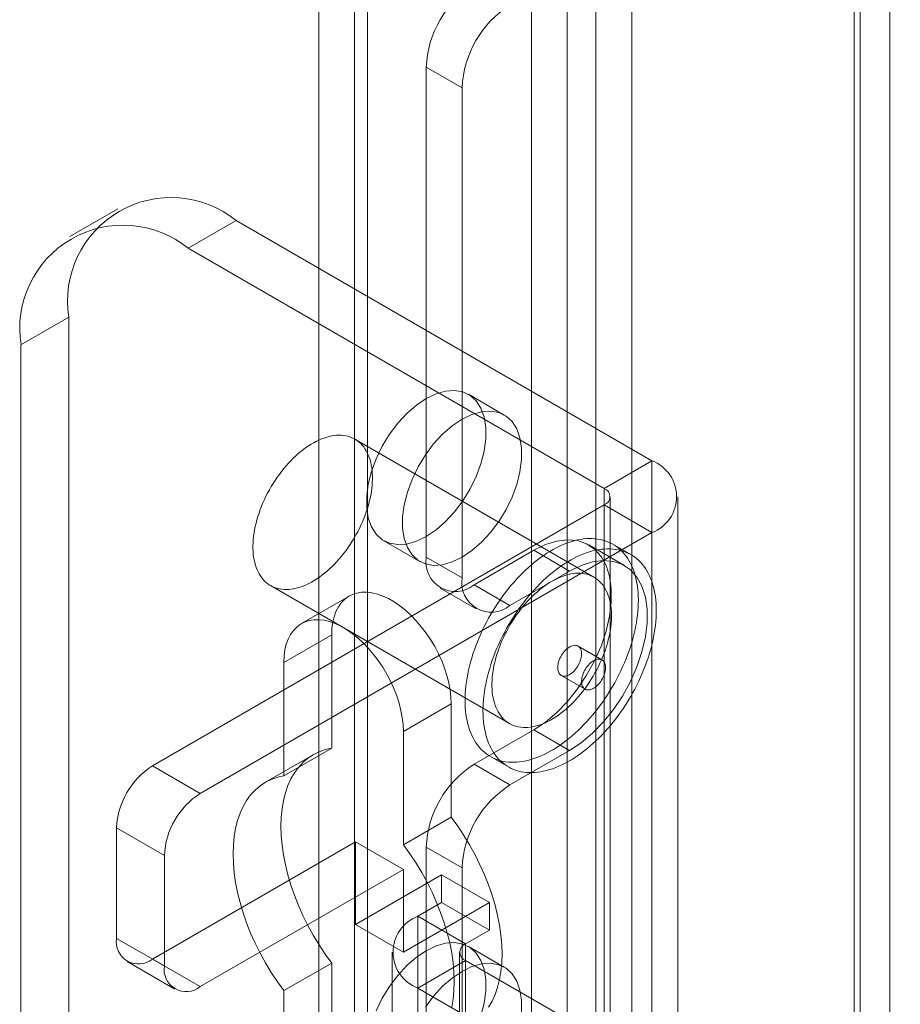
# Model space of a CAD drawing. Units: millimetres. Extents: x 63 to 2173, y 73 to 2327.
# Drawn here: x 1796 to 1822, y 1138 to 1167 of the extents above; entities that cross this region are included whole.
import ezdxf

# ---------------------------------------------------------------- set-up
doc = ezdxf.new("R2010")
doc.units = ezdxf.units.MM
doc.header["$LTSCALE"] = 2

msp = doc.modelspace()

# ---------------------------------------------------------------- linework, layer by layer
at = {"color": 7, "linetype": 'Continuous', "lineweight": 18}
for p, q in [((1805.99, 1355.724), (1805.99, 1114.028)), ((1805.99, 1354.744), (1805.99, 1113.048)), ((1810.837, 1179.762), (1810.837, 1000.123)), ((1813.807, 1179.762), (1813.807, 1000.123)), ((1811.897, 1179.15), (1811.897, 999.511)), ((1812.746, 1179.15), (1812.746, 999.511)), ((1821.443, 1175.353), (1821.443, 995.714)), ((1804.544, 1174.496), (1804.544, 998.123)), ((1820.383, 1174.741), (1820.383, 995.102)), ((1820.559, 994.857), (1820.559, 1174.496)), ((1820.383, 1174.251), (1820.383, 994.612)), ((1805.604, 1173.883), (1805.604, 997.511)), ((1821.443, 1173.639), (1821.443, 994)), ((1807.726, 1165.311), (1807.726, 1150.818)), ((1808.786, 1164.699), (1807.726, 1165.311)), ((1808.786, 1164.699), (1808.786, 1150.205)), ((1798.601, 1161.119), (1797.187, 1160.303)), ((1802.101, 1160.772), (1800.687, 1159.956)), ((1814.405, 1153.67), (1802.101, 1160.772)), ((1812.991, 1152.853), (1800.687, 1159.956)), ((1795.737, 1157.098), (1797.151, 1157.914)), ((1797.151, 1157.914), (1797.151, 1135.051)), ((1795.737, 1157.098), (1795.737, 1134.235)), ((1810.036, 1155.022), (1808.975, 1155.635)), ((1812.688, 1150.227), (1805.617, 1154.309)), ((1812.991, 1152.853), (1814.405, 1153.67)), ((1814.405, 1153.67), (1814.405, 1119.375)), ((1812.991, 1152.853), (1812.991, 1118.559)), ((1812.991, 1152.363), (1799.626, 1144.648)), ((1812.991, 1118.069), (1812.991, 1152.363)), ((1812.991, 1152.363), (1814.405, 1151.547)), ((1813.166, 1118.314), (1813.166, 1152.608)), ((1815.166, 1118.314), (1815.166, 1152.608)), ((1814.405, 1151.547), (1801.04, 1143.832)), ((1814.405, 1151.547), (1814.405, 1117.252)), ((1806.476, 1151.304), (1807.536, 1150.692)), ((1813.593, 1150.57), (1812.532, 1151.182)), ((1813.781, 1150.895), (1813.25, 1151.201)), ((1810.908, 1151.021), (1809.14, 1150.001)), ((1810.908, 1151.021), (1811.968, 1150.409)), ((1807.726, 1150.818), (1808.786, 1150.205)), ((1811.968, 1150.409), (1810.2, 1149.389)), ((1810.2, 1149.389), (1809.14, 1150.001)), ((1803.117, 1149.978), (1810.188, 1145.896)), ((1808.14, 1149.902), (1809.201, 1149.29)), ((1805.447, 1149.669), (1804.033, 1148.853)), ((1804.93, 1148.525), (1803.515, 1147.708)), ((1804.93, 1145.17), (1804.93, 1148.525)), ((1812.925, 1147.78), (1812.218, 1148.188)), ((1803.515, 1147.708), (1803.515, 1144.353)), ((1811.718, 1147.322), (1812.425, 1146.914)), ((1808.465, 1146.484), (1807.051, 1145.667)), ((1808.465, 1146.484), (1808.465, 1143.128)), ((1807.051, 1142.312), (1807.051, 1145.667)), ((1809.14, 1144.693), (1810.908, 1145.714)), ((1810.908, 1145.714), (1811.968, 1145.102)), ((1804.93, 1145.17), (1803.515, 1144.353)), ((1810.2, 1144.081), (1811.968, 1145.102)), ((1804.385, 1144.977), (1802.971, 1144.161)), ((1809.626, 1144.922), (1810.156, 1144.616)), ((1799.626, 1144.648), (1801.04, 1143.832)), ((1809.14, 1144.693), (1810.2, 1144.081)), ((1808.465, 1143.128), (1807.051, 1142.312)), ((1798.566, 1142.811), (1798.566, 1139.545)), ((1799.98, 1141.995), (1798.566, 1142.811)), ((1799.626, 1138.933), (1805.637, 1142.402)), ((1805.637, 1142.402), (1805.637, 1139.953)), ((1805.637, 1142.402), (1807.051, 1141.586)), ((1808.786, 1141.632), (1807.726, 1142.244)), ((1807.726, 1142.244), (1807.726, 1012.006)), ((1799.98, 1138.729), (1799.98, 1141.995)), ((1801.04, 1138.116), (1807.051, 1141.586)), ((1807.051, 1141.586), (1807.051, 1139.136)), ((1808.786, 1141.632), (1808.786, 1011.393)), ((1808.182, 1141.422), (1805.637, 1139.953)), ((1808.182, 1140.606), (1808.182, 1141.422)), ((1809.596, 1140.606), (1808.182, 1141.422)), ((1809.596, 1140.606), (1807.051, 1139.136)), ((1807.475, 1140.197), (1808.182, 1140.606)), ((1809.596, 1139.789), (1808.182, 1140.606)), ((1809.596, 1139.789), (1809.596, 1140.606)), ((1807.475, 1123.867), (1807.475, 1140.197)), ((1808.889, 1139.381), (1807.475, 1140.197)), ((1807.051, 1139.136), (1805.637, 1139.953)), ((1798.566, 1139.545), (1799.98, 1138.729)), ((1808.889, 1139.381), (1809.596, 1139.789)), ((1808.889, 1123.05), (1808.889, 1139.381)), ((1810.036, 1138.692), (1808.975, 1139.304)), ((1801.04, 1138.116), (1799.626, 1138.933)), ((1806.714, 1139.136), (1806.714, 1122.805)), ((1808.714, 1139.136), (1808.714, 1122.805)), ((1798.876, 1138.858), (1800.29, 1138.042)), ((1804.93, 1138.815), (1803.515, 1137.999)), ((1804.93, 1135.46), (1804.93, 1138.815)), ((1808.889, 1138.891), (1807.475, 1138.075)), ((1808.889, 1138.891), (1808.889, 1122.56)), ((1826.143, 1128.931), (1808.889, 1138.891)), ((1807.475, 1121.744), (1807.475, 1138.075)), ((1824.729, 1128.115), (1807.475, 1138.075)), ((1803.515, 1137.999), (1803.515, 1134.644))]:
    msp.add_line(p, q, dxfattribs=at)
at = {"color": 7, "linetype": 'Continuous', "lineweight": 18, "flags": 128}
for points in [[(1807.726, 1151.428), (1808.017, 1151.624), (1808.3, 1151.87), (1808.567, 1152.16), (1808.811, 1152.485), (1809.026, 1152.838), (1809.205, 1153.207), (1809.344, 1153.584), (1809.439, 1153.958), (1809.487, 1154.318), (1809.487, 1154.655), (1809.439, 1154.96), (1809.344, 1155.224), (1809.205, 1155.44), (1809.026, 1155.603), (1808.811, 1155.707), (1808.567, 1155.751), (1808.3, 1155.732), (1808.017, 1155.651), (1807.726, 1155.511), (1807.435, 1155.315), (1807.152, 1155.069), (1806.884, 1154.779), (1806.64, 1154.454), (1806.425, 1154.101), (1806.246, 1153.732), (1806.107, 1153.355), (1806.012, 1152.981), (1805.964, 1152.621), (1805.964, 1152.284), (1806.012, 1151.979), (1806.107, 1151.715), (1806.246, 1151.499), (1806.425, 1151.336), (1806.64, 1151.232), (1806.884, 1151.189), (1807.152, 1151.207), (1807.435, 1151.288), (1807.726, 1151.428)], [(1808.786, 1154.899), (1808.495, 1154.703), (1808.212, 1154.457), (1807.945, 1154.167), (1807.7, 1153.841), (1807.486, 1153.489), (1807.306, 1153.119), (1807.167, 1152.743), (1807.073, 1152.369), (1807.024, 1152.009), (1807.024, 1151.672), (1807.073, 1151.367), (1807.167, 1151.103), (1807.306, 1150.886), (1807.486, 1150.724), (1807.7, 1150.62), (1807.945, 1150.576), (1808.212, 1150.595), (1808.495, 1150.676), (1808.786, 1150.816), (1809.077, 1151.012), (1809.36, 1151.258), (1809.628, 1151.548), (1809.872, 1151.873), (1810.087, 1152.226), (1810.266, 1152.595), (1810.405, 1152.972), (1810.5, 1153.345), (1810.548, 1153.706), (1810.548, 1154.043), (1810.5, 1154.348), (1810.405, 1154.612), (1810.266, 1154.828), (1810.087, 1154.991), (1809.872, 1155.095), (1809.628, 1155.138), (1809.36, 1155.119), (1809.077, 1155.039), (1808.786, 1154.899)], [(1805.408, 1154.394), (1805.469, 1154.376), (1805.529, 1154.353), (1805.586, 1154.326), (1805.64, 1154.295), (1805.693, 1154.259), (1805.742, 1154.22), (1805.789, 1154.177), (1805.834, 1154.129), (1805.876, 1154.078), (1805.914, 1154.024), (1805.95, 1153.966), (1805.983, 1153.904), (1806.013, 1153.839), (1806.039, 1153.771), (1806.063, 1153.699), (1806.083, 1153.625), (1806.1, 1153.548), (1806.113, 1153.468), (1806.124, 1153.386), (1806.13, 1153.301), (1806.134, 1153.214), (1806.134, 1153.125), (1806.131, 1153.034), (1806.125, 1152.942), (1806.115, 1152.848), (1806.102, 1152.752), (1806.085, 1152.656), (1806.065, 1152.558), (1806.042, 1152.46), (1806.016, 1152.361), (1805.987, 1152.262), (1805.954, 1152.162), (1805.919, 1152.063), (1805.881, 1151.963), (1805.839, 1151.864), (1805.795, 1151.766), (1805.749, 1151.668), (1805.699, 1151.571), (1805.647, 1151.475), (1805.593, 1151.381), (1805.536, 1151.288), (1805.477, 1151.196), (1805.416, 1151.106), (1805.353, 1151.019), (1805.288, 1150.933), (1805.221, 1150.85), (1805.153, 1150.769), (1805.083, 1150.691), (1805.012, 1150.616), (1804.94, 1150.543), (1804.866, 1150.474), (1804.792, 1150.407), (1804.716, 1150.344), (1804.641, 1150.285), (1804.564, 1150.229), (1804.487, 1150.177), (1804.41, 1150.128), (1804.333, 1150.083), (1804.256, 1150.042), (1804.179, 1150.005), (1804.103, 1149.973), (1804.027, 1149.944), (1803.951, 1149.92), (1803.877, 1149.899), (1803.803, 1149.883), (1803.731, 1149.872), (1803.659, 1149.864), (1803.589, 1149.861), (1803.521, 1149.863), (1803.454, 1149.868), (1803.389, 1149.879), (1803.325, 1149.893), (1803.264, 1149.911), (1803.205, 1149.934), (1803.148, 1149.961), (1803.093, 1149.993), (1803.041, 1150.028), (1802.991, 1150.067), (1802.944, 1150.111), (1802.9, 1150.158), (1802.858, 1150.209), (1802.819, 1150.263), (1802.784, 1150.322), (1802.751, 1150.383), (1802.721, 1150.448), (1802.694, 1150.517), (1802.671, 1150.588), (1802.651, 1150.662), (1802.634, 1150.739), (1802.62, 1150.819), (1802.61, 1150.902), (1802.603, 1150.986), (1802.6, 1151.073), (1802.599, 1151.162), (1802.603, 1151.253), (1802.609, 1151.345), (1802.619, 1151.439), (1802.632, 1151.535), (1802.649, 1151.631), (1802.668, 1151.729), (1802.691, 1151.827), (1802.717, 1151.926), (1802.747, 1152.025), (1802.779, 1152.125), (1802.815, 1152.224), (1802.853, 1152.324), (1802.894, 1152.423), (1802.938, 1152.521), (1802.985, 1152.619), (1803.034, 1152.716), (1803.086, 1152.812), (1803.141, 1152.906), (1803.198, 1153), (1803.256, 1153.091), (1803.318, 1153.181), (1803.381, 1153.268), (1803.446, 1153.354), (1803.512, 1153.437), (1803.581, 1153.518), (1803.65, 1153.596), (1803.722, 1153.672), (1803.794, 1153.744), (1803.867, 1153.813), (1803.942, 1153.88), (1804.017, 1153.943), (1804.093, 1154.002), (1804.169, 1154.058), (1804.246, 1154.111), (1804.323, 1154.159), (1804.4, 1154.204), (1804.478, 1154.245), (1804.554, 1154.282), (1804.631, 1154.314), (1804.707, 1154.343), (1804.782, 1154.368), (1804.857, 1154.388), (1804.93, 1154.404), (1805.003, 1154.415), (1805.074, 1154.423), (1805.144, 1154.426), (1805.213, 1154.424), (1805.28, 1154.419), (1805.345, 1154.409), (1805.408, 1154.394)], [(1812.948, 1151.325), (1813.022, 1151.303), (1813.093, 1151.277), (1813.163, 1151.247), (1813.23, 1151.212), (1813.295, 1151.174), (1813.358, 1151.131), (1813.418, 1151.084), (1813.475, 1151.034), (1813.53, 1150.979), (1813.582, 1150.921), (1813.632, 1150.859), (1813.678, 1150.793), (1813.721, 1150.724), (1813.762, 1150.652), (1813.8, 1150.575), (1813.834, 1150.496), (1813.865, 1150.414), (1813.893, 1150.328), (1813.918, 1150.24), (1813.94, 1150.148), (1813.959, 1150.054), (1813.974, 1149.957), (1813.986, 1149.858), (1813.994, 1149.757), (1813.999, 1149.653), (1814.001, 1149.547), (1814, 1149.44), (1813.995, 1149.33), (1813.987, 1149.219), (1813.975, 1149.106), (1813.96, 1148.992), (1813.942, 1148.877), (1813.921, 1148.761), (1813.896, 1148.643), (1813.869, 1148.525), (1813.838, 1148.407), (1813.804, 1148.288), (1813.766, 1148.168), (1813.726, 1148.049), (1813.683, 1147.929), (1813.637, 1147.81), (1813.588, 1147.691), (1813.536, 1147.573), (1813.482, 1147.455), (1813.424, 1147.338), (1813.365, 1147.222), (1813.302, 1147.107), (1813.238, 1146.993), (1813.171, 1146.881), (1813.101, 1146.77), (1813.03, 1146.661), (1812.956, 1146.553), (1812.881, 1146.448), (1812.803, 1146.345), (1812.724, 1146.244), (1812.643, 1146.145), (1812.561, 1146.049), (1812.477, 1145.955), (1812.391, 1145.865), (1812.305, 1145.777), (1812.217, 1145.692), (1812.129, 1145.61), (1812.039, 1145.531), (1811.949, 1145.456), (1811.858, 1145.384), (1811.766, 1145.315), (1811.674, 1145.251), (1811.582, 1145.189), (1811.489, 1145.132), (1811.397, 1145.078), (1811.304, 1145.028), (1811.212, 1144.983), (1811.12, 1144.941), (1811.028, 1144.903), (1810.937, 1144.87), (1810.847, 1144.84), (1810.757, 1144.815), (1810.668, 1144.794), (1810.581, 1144.777), (1810.494, 1144.765), (1810.409, 1144.756), (1810.324, 1144.753), (1810.242, 1144.753), (1810.161, 1144.758), (1810.081, 1144.767), (1810.004, 1144.78), (1809.928, 1144.798), (1809.854, 1144.82), (1809.782, 1144.846), (1809.713, 1144.876), (1809.646, 1144.911), (1809.581, 1144.949), (1809.518, 1144.992), (1809.458, 1145.039), (1809.4, 1145.089), (1809.346, 1145.144), (1809.294, 1145.202), (1809.244, 1145.264), (1809.198, 1145.33), (1809.154, 1145.399), (1809.114, 1145.472), (1809.076, 1145.548), (1809.042, 1145.627), (1809.01, 1145.709), (1808.982, 1145.795), (1808.957, 1145.884), (1808.936, 1145.975), (1808.917, 1146.069), (1808.902, 1146.166), (1808.89, 1146.265), (1808.882, 1146.366), (1808.876, 1146.47), (1808.875, 1146.576), (1808.876, 1146.684), (1808.881, 1146.793), (1808.889, 1146.904), (1808.901, 1147.017), (1808.915, 1147.131), (1808.933, 1147.246), (1808.955, 1147.363), (1808.979, 1147.48), (1809.007, 1147.598), (1809.038, 1147.716), (1809.072, 1147.835), (1809.109, 1147.955), (1809.15, 1148.074), (1809.193, 1148.194), (1809.239, 1148.313), (1809.288, 1148.432), (1809.34, 1148.55), (1809.394, 1148.668), (1809.451, 1148.785), (1809.511, 1148.901), (1809.573, 1149.016), (1809.638, 1149.13), (1809.705, 1149.243), (1809.774, 1149.353), (1809.846, 1149.463), (1809.92, 1149.57), (1809.995, 1149.675), (1810.073, 1149.778), (1810.152, 1149.879), (1810.233, 1149.978), (1810.315, 1150.074), (1810.399, 1150.168), (1810.484, 1150.259), (1810.571, 1150.346), (1810.658, 1150.431), (1810.747, 1150.513), (1810.837, 1150.592), (1810.927, 1150.667), (1811.018, 1150.739), (1811.11, 1150.808), (1811.202, 1150.873), (1811.294, 1150.934), (1811.386, 1150.991), (1811.479, 1151.045), (1811.571, 1151.095), (1811.664, 1151.14), (1811.756, 1151.182), (1811.847, 1151.22), (1811.939, 1151.254), (1812.029, 1151.283), (1812.119, 1151.308), (1812.207, 1151.329), (1812.295, 1151.346), (1812.382, 1151.358), (1812.467, 1151.367), (1812.551, 1151.37), (1812.634, 1151.37), (1812.715, 1151.365), (1812.794, 1151.356), (1812.872, 1151.343), (1812.948, 1151.325)], [(1810.908, 1145.714), (1811.25, 1145.941), (1811.585, 1146.223), (1811.905, 1146.552), (1812.202, 1146.922), (1812.471, 1147.325), (1812.704, 1147.75), (1812.898, 1148.19), (1813.047, 1148.633), (1813.148, 1149.071), (1813.199, 1149.492), (1813.199, 1149.889), (1813.148, 1150.252), (1813.047, 1150.572), (1812.898, 1150.843), (1812.704, 1151.06), (1812.471, 1151.215), (1812.202, 1151.308), (1811.905, 1151.334), (1811.585, 1151.295), (1811.25, 1151.19), (1810.908, 1151.021)], [(1813.478, 1151.019), (1813.552, 1150.997), (1813.624, 1150.971), (1813.693, 1150.941), (1813.761, 1150.906), (1813.826, 1150.868), (1813.888, 1150.825), (1813.948, 1150.778), (1814.006, 1150.728), (1814.06, 1150.673), (1814.113, 1150.615), (1814.162, 1150.553), (1814.208, 1150.487), (1814.252, 1150.418), (1814.292, 1150.345), (1814.33, 1150.269), (1814.364, 1150.19), (1814.396, 1150.108), (1814.424, 1150.022), (1814.449, 1149.933), (1814.47, 1149.842), (1814.489, 1149.748), (1814.504, 1149.651), (1814.516, 1149.552), (1814.524, 1149.451), (1814.53, 1149.347), (1814.531, 1149.241), (1814.53, 1149.133), (1814.525, 1149.024), (1814.517, 1148.913), (1814.506, 1148.8), (1814.491, 1148.686), (1814.473, 1148.571), (1814.451, 1148.454), (1814.427, 1148.337), (1814.399, 1148.219), (1814.368, 1148.101), (1814.334, 1147.982), (1814.297, 1147.862), (1814.257, 1147.743), (1814.213, 1147.623), (1814.167, 1147.504), (1814.118, 1147.385), (1814.066, 1147.267), (1814.012, 1147.149), (1813.955, 1147.032), (1813.895, 1146.916), (1813.833, 1146.801), (1813.768, 1146.687), (1813.701, 1146.574), (1813.632, 1146.464), (1813.56, 1146.354), (1813.487, 1146.247), (1813.411, 1146.142), (1813.334, 1146.038), (1813.254, 1145.937), (1813.173, 1145.839), (1813.091, 1145.743), (1813.007, 1145.649), (1812.922, 1145.558), (1812.835, 1145.47), (1812.748, 1145.386), (1812.659, 1145.304), (1812.569, 1145.225), (1812.479, 1145.15), (1812.388, 1145.078), (1812.296, 1145.009), (1812.204, 1144.944), (1812.112, 1144.883), (1812.02, 1144.826), (1811.927, 1144.772), (1811.835, 1144.722), (1811.742, 1144.677), (1811.65, 1144.635), (1811.559, 1144.597), (1811.468, 1144.563), (1811.377, 1144.534), (1811.287, 1144.509), (1811.199, 1144.488), (1811.111, 1144.471), (1811.024, 1144.459), (1810.939, 1144.45), (1810.855, 1144.446), (1810.772, 1144.447), (1810.691, 1144.452), (1810.612, 1144.461), (1810.534, 1144.474), (1810.458, 1144.492), (1810.384, 1144.514), (1810.313, 1144.54), (1810.243, 1144.57), (1810.176, 1144.605), (1810.111, 1144.643), (1810.048, 1144.686), (1809.988, 1144.733), (1809.931, 1144.783), (1809.876, 1144.838), (1809.824, 1144.896), (1809.775, 1144.958), (1809.728, 1145.023), (1809.685, 1145.093), (1809.644, 1145.165), (1809.607, 1145.241), (1809.572, 1145.321), (1809.541, 1145.403), (1809.513, 1145.489), (1809.488, 1145.577), (1809.466, 1145.669), (1809.448, 1145.763), (1809.432, 1145.859), (1809.421, 1145.959), (1809.412, 1146.06), (1809.407, 1146.164), (1809.405, 1146.27), (1809.406, 1146.377), (1809.411, 1146.487), (1809.419, 1146.598), (1809.431, 1146.711), (1809.446, 1146.825), (1809.464, 1146.94), (1809.485, 1147.056), (1809.51, 1147.174), (1809.537, 1147.292), (1809.568, 1147.41), (1809.603, 1147.529), (1809.64, 1147.649), (1809.68, 1147.768), (1809.723, 1147.887), (1809.769, 1148.007), (1809.818, 1148.126), (1809.87, 1148.244), (1809.924, 1148.362), (1809.982, 1148.479), (1810.041, 1148.595), (1810.104, 1148.71), (1810.168, 1148.824), (1810.235, 1148.936), (1810.305, 1149.047), (1810.376, 1149.156), (1810.45, 1149.264), (1810.525, 1149.369), (1810.603, 1149.472), (1810.682, 1149.573), (1810.763, 1149.672), (1810.845, 1149.768), (1810.929, 1149.862), (1811.015, 1149.952), (1811.101, 1150.04), (1811.189, 1150.125), (1811.277, 1150.207), (1811.367, 1150.286), (1811.457, 1150.361), (1811.548, 1150.433), (1811.64, 1150.501), (1811.732, 1150.566), (1811.824, 1150.628), (1811.917, 1150.685), (1812.009, 1150.739), (1812.102, 1150.788), (1812.194, 1150.834), (1812.286, 1150.876), (1812.378, 1150.914), (1812.469, 1150.947), (1812.559, 1150.977), (1812.649, 1151.002), (1812.738, 1151.023), (1812.825, 1151.04), (1812.912, 1151.052), (1812.998, 1151.06), (1813.082, 1151.064), (1813.164, 1151.064), (1813.245, 1151.059), (1813.325, 1151.05), (1813.402, 1151.037), (1813.478, 1151.019)], [(1811.968, 1145.102), (1812.311, 1145.329), (1812.646, 1145.611), (1812.965, 1145.94), (1813.263, 1146.31), (1813.531, 1146.712), (1813.765, 1147.138), (1813.958, 1147.577), (1814.107, 1148.021), (1814.209, 1148.458), (1814.26, 1148.88), (1814.26, 1149.277), (1814.209, 1149.639), (1814.107, 1149.96), (1813.958, 1150.231), (1813.765, 1150.447), (1813.531, 1150.603), (1813.263, 1150.695), (1812.965, 1150.722), (1812.646, 1150.682), (1812.311, 1150.577), (1811.968, 1150.409)], [(1812.479, 1150.312), (1812.541, 1150.294), (1812.6, 1150.271), (1812.657, 1150.244), (1812.711, 1150.212), (1812.764, 1150.177), (1812.813, 1150.138), (1812.861, 1150.094), (1812.905, 1150.047), (1812.947, 1149.996), (1812.985, 1149.942), (1813.021, 1149.883), (1813.054, 1149.822), (1813.084, 1149.757), (1813.11, 1149.689), (1813.134, 1149.617), (1813.154, 1149.543), (1813.171, 1149.466), (1813.184, 1149.386), (1813.195, 1149.304), (1813.202, 1149.219), (1813.205, 1149.132), (1813.205, 1149.043), (1813.202, 1148.952), (1813.196, 1148.86), (1813.186, 1148.766), (1813.173, 1148.67), (1813.156, 1148.574), (1813.136, 1148.476), (1813.113, 1148.378), (1813.087, 1148.279), (1813.058, 1148.18), (1813.026, 1148.08), (1812.99, 1147.981), (1812.952, 1147.881), (1812.91, 1147.782), (1812.866, 1147.684), (1812.82, 1147.586), (1812.77, 1147.489), (1812.718, 1147.393), (1812.664, 1147.299), (1812.607, 1147.206), (1812.548, 1147.114), (1812.487, 1147.024), (1812.424, 1146.937), (1812.359, 1146.851), (1812.292, 1146.768), (1812.224, 1146.687), (1812.154, 1146.609), (1812.083, 1146.534), (1812.011, 1146.461), (1811.937, 1146.392), (1811.863, 1146.325), (1811.788, 1146.262), (1811.712, 1146.203), (1811.635, 1146.147), (1811.558, 1146.095), (1811.481, 1146.046), (1811.404, 1146.001), (1811.327, 1145.96), (1811.25, 1145.923), (1811.174, 1145.891), (1811.098, 1145.862), (1811.022, 1145.838), (1810.948, 1145.817), (1810.874, 1145.801), (1810.802, 1145.79), (1810.73, 1145.782), (1810.66, 1145.779), (1810.592, 1145.781), (1810.525, 1145.786), (1810.46, 1145.796), (1810.397, 1145.811), (1810.335, 1145.829), (1810.276, 1145.852), (1810.219, 1145.879), (1810.164, 1145.911), (1810.112, 1145.946), (1810.062, 1145.985), (1810.015, 1146.029), (1809.971, 1146.076), (1809.929, 1146.127), (1809.89, 1146.181), (1809.855, 1146.24), (1809.822, 1146.301), (1809.792, 1146.366), (1809.766, 1146.435), (1809.742, 1146.506), (1809.722, 1146.58), (1809.705, 1146.657), (1809.691, 1146.737), (1809.681, 1146.82), (1809.674, 1146.904), (1809.671, 1146.991), (1809.67, 1147.08), (1809.674, 1147.171), (1809.68, 1147.263), (1809.69, 1147.357), (1809.703, 1147.453), (1809.72, 1147.549), (1809.739, 1147.647), (1809.762, 1147.745), (1809.789, 1147.844), (1809.818, 1147.943), (1809.85, 1148.043), (1809.886, 1148.142), (1809.924, 1148.242), (1809.965, 1148.341), (1810.009, 1148.439), (1810.056, 1148.537), (1810.106, 1148.634), (1810.158, 1148.73), (1810.212, 1148.824), (1810.269, 1148.918), (1810.328, 1149.009), (1810.389, 1149.099), (1810.452, 1149.186), (1810.517, 1149.272), (1810.583, 1149.355), (1810.652, 1149.436), (1810.721, 1149.514), (1810.793, 1149.59), (1810.865, 1149.662), (1810.938, 1149.731), (1811.013, 1149.798), (1811.088, 1149.861), (1811.164, 1149.92), (1811.241, 1149.976), (1811.317, 1150.029), (1811.394, 1150.077), (1811.472, 1150.122), (1811.549, 1150.163), (1811.625, 1150.2), (1811.702, 1150.232), (1811.778, 1150.261), (1811.853, 1150.286), (1811.928, 1150.306), (1812.001, 1150.322), (1812.074, 1150.333), (1812.145, 1150.341), (1812.215, 1150.344), (1812.284, 1150.342), (1812.351, 1150.337), (1812.416, 1150.327), (1812.479, 1150.312)], [(1804.93, 1148.525), (1804.938, 1148.714), (1804.961, 1148.892), (1805.001, 1149.058), (1805.056, 1149.21), (1805.126, 1149.347), (1805.21, 1149.466), (1805.308, 1149.568), (1805.418, 1149.651), (1805.54, 1149.715), (1805.672, 1149.759), (1805.813, 1149.782), (1805.963, 1149.785), (1806.119, 1149.767), (1806.281, 1149.728), (1806.446, 1149.67), (1806.613, 1149.592), (1806.781, 1149.495), (1806.949, 1149.379), (1807.114, 1149.247), (1807.275, 1149.099), (1807.432, 1148.937), (1807.581, 1148.762), (1807.723, 1148.575), (1807.855, 1148.379), (1807.977, 1148.174), (1808.087, 1147.964), (1808.184, 1147.749), (1808.269, 1147.532), (1808.338, 1147.315), (1808.393, 1147.1), (1808.433, 1146.888), (1808.457, 1146.682), (1808.465, 1146.484)], [(1807.051, 1145.667), (1807.043, 1145.866), (1807.019, 1146.072), (1806.979, 1146.284), (1806.924, 1146.499), (1806.854, 1146.716), (1806.77, 1146.933), (1806.673, 1147.147), (1806.562, 1147.358), (1806.441, 1147.562), (1806.308, 1147.759), (1806.167, 1147.945), (1806.017, 1148.121), (1805.861, 1148.283), (1805.7, 1148.431), (1805.535, 1148.563), (1805.367, 1148.678), (1805.199, 1148.775), (1805.031, 1148.853), (1804.866, 1148.912), (1804.705, 1148.951), (1804.549, 1148.968), (1804.399, 1148.966), (1804.258, 1148.942), (1804.125, 1148.899), (1804.004, 1148.835), (1803.894, 1148.752), (1803.796, 1148.65), (1803.712, 1148.53), (1803.642, 1148.394), (1803.587, 1148.242), (1803.547, 1148.076), (1803.523, 1147.898), (1803.515, 1147.708)], [(1812.176, 1148.206), (1812.147, 1148.211), (1812.117, 1148.212), (1812.085, 1148.208), (1812.051, 1148.2), (1812.017, 1148.188), (1811.983, 1148.172), (1811.948, 1148.151), (1811.913, 1148.127), (1811.879, 1148.099), (1811.846, 1148.068), (1811.814, 1148.034), (1811.784, 1147.997), (1811.755, 1147.958), (1811.729, 1147.917), (1811.704, 1147.875), (1811.682, 1147.831), (1811.663, 1147.786), (1811.647, 1147.742), (1811.634, 1147.697), (1811.625, 1147.653), (1811.618, 1147.61), (1811.615, 1147.568), (1811.615, 1147.528), (1811.619, 1147.491), (1811.626, 1147.455), (1811.636, 1147.423), (1811.65, 1147.394), (1811.666, 1147.368), (1811.686, 1147.347), (1811.708, 1147.329), (1811.733, 1147.315), (1811.76, 1147.305), (1811.789, 1147.3), (1811.82, 1147.299), (1811.852, 1147.303), (1811.885, 1147.311), (1811.919, 1147.323), (1811.954, 1147.339), (1811.988, 1147.359), (1812.023, 1147.384), (1812.057, 1147.411), (1812.09, 1147.442), (1812.122, 1147.477), (1812.152, 1147.513), (1812.181, 1147.552), (1812.208, 1147.593), (1812.232, 1147.636), (1812.254, 1147.68), (1812.273, 1147.724), (1812.289, 1147.769), (1812.302, 1147.814), (1812.312, 1147.858), (1812.318, 1147.901), (1812.321, 1147.943), (1812.321, 1147.983), (1812.317, 1148.02), (1812.31, 1148.055), (1812.3, 1148.088), (1812.287, 1148.117), (1812.27, 1148.142), (1812.25, 1148.164), (1812.228, 1148.182), (1812.203, 1148.196), (1812.176, 1148.206)], [(1812.467, 1146.897), (1812.496, 1146.892), (1812.527, 1146.891), (1812.559, 1146.894), (1812.592, 1146.902), (1812.626, 1146.915), (1812.661, 1146.931), (1812.696, 1146.951), (1812.73, 1146.975), (1812.764, 1147.003), (1812.797, 1147.034), (1812.829, 1147.068), (1812.86, 1147.105), (1812.888, 1147.144), (1812.915, 1147.185), (1812.939, 1147.228), (1812.961, 1147.272), (1812.98, 1147.316), (1812.996, 1147.361), (1813.009, 1147.406), (1813.019, 1147.45), (1813.025, 1147.493), (1813.029, 1147.534), (1813.028, 1147.574), (1813.025, 1147.612), (1813.018, 1147.647), (1813.007, 1147.679), (1812.994, 1147.709), (1812.977, 1147.734), (1812.958, 1147.756), (1812.935, 1147.774), (1812.911, 1147.788), (1812.884, 1147.797), (1812.855, 1147.803), (1812.824, 1147.803), (1812.792, 1147.8), (1812.758, 1147.792), (1812.724, 1147.78), (1812.69, 1147.763), (1812.655, 1147.743), (1812.621, 1147.719), (1812.587, 1147.691), (1812.553, 1147.66), (1812.522, 1147.626), (1812.491, 1147.589), (1812.462, 1147.55), (1812.436, 1147.509), (1812.411, 1147.466), (1812.39, 1147.423), (1812.371, 1147.378), (1812.354, 1147.333), (1812.341, 1147.289), (1812.332, 1147.245), (1812.325, 1147.202), (1812.322, 1147.16), (1812.322, 1147.12), (1812.326, 1147.082), (1812.333, 1147.047), (1812.343, 1147.015), (1812.357, 1146.986), (1812.374, 1146.96), (1812.393, 1146.938), (1812.415, 1146.92), (1812.44, 1146.907), (1812.467, 1146.897)], [(1804.93, 1138.815), (1804.738, 1139.079), (1804.556, 1139.354), (1804.385, 1139.636), (1804.226, 1139.925), (1804.079, 1140.22), (1803.946, 1140.518), (1803.827, 1140.819), (1803.723, 1141.12), (1803.633, 1141.421), (1803.559, 1141.719), (1803.502, 1142.014), (1803.46, 1142.303), (1803.435, 1142.585), (1803.427, 1142.86), (1803.435, 1143.124), (1803.46, 1143.378), (1803.502, 1143.619), (1803.559, 1143.847), (1803.633, 1144.061), (1803.723, 1144.258), (1803.827, 1144.439), (1803.946, 1144.602), (1804.079, 1144.746), (1804.226, 1144.872), (1804.385, 1144.977), (1804.556, 1145.062), (1804.738, 1145.126), (1804.93, 1145.17)], [(1803.515, 1144.353), (1803.323, 1144.31), (1803.142, 1144.246), (1802.971, 1144.161), (1802.812, 1144.055), (1802.665, 1143.93), (1802.532, 1143.785), (1802.413, 1143.622), (1802.308, 1143.442), (1802.219, 1143.244), (1802.145, 1143.031), (1802.087, 1142.803), (1802.046, 1142.562), (1802.021, 1142.308), (1802.013, 1142.043), (1802.021, 1141.769), (1802.046, 1141.487), (1802.087, 1141.197), (1802.145, 1140.903), (1802.219, 1140.604), (1802.308, 1140.304), (1802.413, 1140.002), (1802.532, 1139.702), (1802.665, 1139.403), (1802.812, 1139.109), (1802.971, 1138.82), (1803.142, 1138.537), (1803.323, 1138.263), (1803.515, 1137.999)], [(1808.465, 1143.128), (1808.657, 1142.864), (1808.839, 1142.59), (1809.01, 1142.308), (1809.169, 1142.018), (1809.315, 1141.724), (1809.448, 1141.426), (1809.568, 1141.125), (1809.672, 1140.823), (1809.761, 1140.523), (1809.835, 1140.224), (1809.893, 1139.93), (1809.934, 1139.641), (1809.959, 1139.358), (1809.968, 1139.084), (1809.959, 1138.819), (1809.934, 1138.566), (1809.893, 1138.324), (1809.835, 1138.096), (1809.761, 1137.883), (1809.672, 1137.685), (1809.568, 1137.505)], [(1808.479, 1137.508), (1808.52, 1137.749), (1808.545, 1138.003), (1808.553, 1138.267), (1808.545, 1138.542), (1808.52, 1138.824), (1808.479, 1139.113), (1808.421, 1139.408), (1808.347, 1139.706), (1808.258, 1140.007), (1808.153, 1140.308), (1808.034, 1140.609), (1807.901, 1140.907), (1807.754, 1141.202), (1807.595, 1141.491), (1807.424, 1141.773), (1807.243, 1142.048), (1807.051, 1142.312)], [(1809.344, 1137.253), (1809.439, 1137.627), (1809.487, 1137.987), (1809.487, 1138.324), (1809.439, 1138.629), (1809.344, 1138.893), (1809.205, 1139.11), (1809.026, 1139.272), (1808.811, 1139.376), (1808.567, 1139.42), (1808.3, 1139.401), (1808.017, 1139.32), (1807.726, 1139.18), (1807.435, 1138.984), (1807.152, 1138.738), (1806.884, 1138.448), (1806.64, 1138.123), (1806.425, 1137.771), (1806.246, 1137.401)], [(1810.548, 1137.375), (1810.548, 1137.712), (1810.5, 1138.017), (1810.405, 1138.281), (1810.266, 1138.497), (1810.087, 1138.66), (1809.872, 1138.764), (1809.628, 1138.807), (1809.36, 1138.789), (1809.077, 1138.708), (1808.786, 1138.568)], [(1808.786, 1138.568), (1808.495, 1138.372), (1808.212, 1138.126), (1807.945, 1137.836), (1807.7, 1137.511)]]:
    msp.add_lwpolyline(points, dxfattribs=at)
at = {"color": 7, "linetype": 'Continuous', "lineweight": 18}
for centre, radius, start, end in [((1810.796, 1165.171), 3.074, 122.6055, 177.3945), ((1811.857, 1164.559), 3.074, 122.6055, 177.3945), ((1800.174, 1158.395), 3.06, 50.967, 189.0437), ((1798.76, 1157.579), 3.06, 50.9674, 189.0433), ((1813.996, 1152.608), 1.137, 291.0452, 68.9548), ((1812.898, 1152.608), 0.262, 290.7834, 69.2166), ((1808.588, 1150.678), 0.873, 170.786, 309.2033), ((1809.648, 1150.065), 0.873, 170.786, 309.2033), ((1800.868, 1142.706), 2.305, 122.6055, 177.3945), ((1810.796, 1142.104), 3.074, 122.6055, 177.3945), ((1811.857, 1141.492), 3.074, 122.6055, 177.3945), ((1802.283, 1141.89), 2.305, 122.6055, 177.3945), ((1807.883, 1139.136), 1.137, 111.0452, 248.9548), ((1799.212, 1139.44), 0.655, 170.786, 309.2033), ((1808.982, 1139.136), 0.262, 110.7834, 249.2166), ((1800.626, 1138.624), 0.655, 170.786, 309.2033)]:
    msp.add_arc(centre, radius, start, end, dxfattribs=at)

doc.saveas('drawing.dxf')
